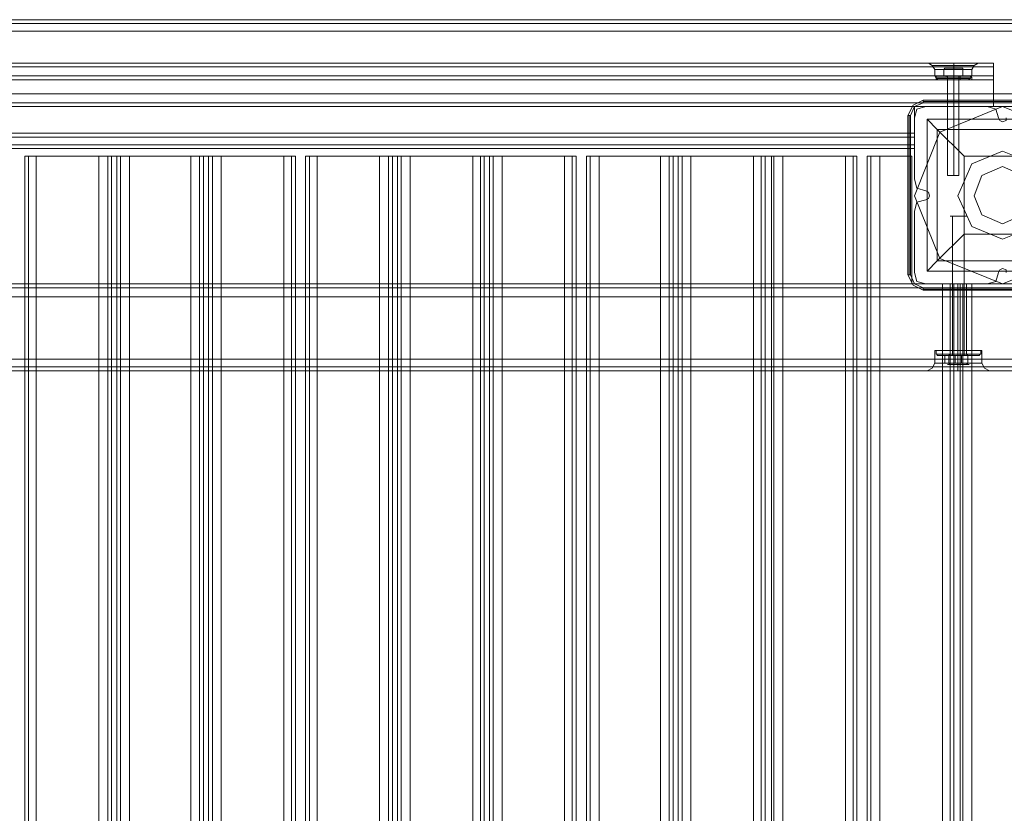
# Model space of a CAD drawing. Units: millimetres. Extents: x -1846 to 4031, y -3976 to 4249.
# Drawn here: x 404 to 901, y 589 to 990 of the extents above; entities that cross this region are included whole.
import ezdxf

# ---------------------------------------------------------------- set-up
doc = ezdxf.new("R2010")
doc.units = ezdxf.units.MM

# ---------------------------------------------------------------- blocks, each defined once
blk = doc.blocks.new('WMF0')
at = {"color": 30, "lineweight": 0}
for points in [[(4271.13, -2887.36), (3336.7, -2887.36)], [(4271.13, -2887.36), (3336.7, -2887.36)], [(4250.51, -2887.36), (3357.31, -2887.36)], [(4250.51, -2887.36), (3357.31, -2887.36)], [(4250.51, -2887.36), (3357.31, -2887.36)], [(4250.51, -2887.36), (3357.31, -2887.36)], [(4271.13, -2888.33), (3336.7, -2888.33)], [(4271.13, -2888.33), (3336.7, -2888.33)], [(4271.13, -2890.26), (3336.7, -2890.26)], [(4271.13, -2890.26), (3336.7, -2890.26)], [(4271.13, -2906.04), (4271.13, -2890.26), (3336.7, -2890.26)], [(4271.13, -2890.26), (4271.13, -2906.04), (3336.7, -2906.04)], [(4271.13, -2890.26), (3336.7, -2890.26)], [(4271.13, -2890.26), (3336.7, -2890.26)], [(4271.13, -2890.26), (3336.7, -2890.26)], [(3801.5, -2898.31), (3356.67, -2898.31)], [(3801.5, -2898.31), (3356.67, -2898.31)], [(3801.5, -2898.31), (3356.67, -2898.31)], [(3801.5, -2898.31), (3356.67, -2898.31)], [(3801.5, -2899.28), (3356.67, -2899.28)], [(3356.67, -2899.28), (3801.5, -2899.28)], [(3797.63, -2898.31), (3795.7, -2898.31), (3791.51, -2898.31), (3787, -2898.31), (3785.07, -2898.31)], [(3797.63, -2898.31), (3795.7, -2898.31), (3791.51, -2898.31), (3787, -2898.31), (3785.07, -2898.31)], [(3785.07, -2898.31), (3786.04, -2898.96), (3786.68, -2899.92)], [(3785.07, -2898.31), (3786.04, -2898.96), (3786.68, -2899.92)], [(3786.04, -2898.96), (3787.65, -2898.96), (3791.51, -2898.96), (3795.06, -2898.96), (3796.67, -2898.96)], [(3795.06, -2898.96), (3791.51, -2898.96), (3787.65, -2898.96), (3786.04, -2898.96)], [(3796.67, -2898.96), (3795.06, -2898.96), (3791.51, -2898.96), (3787.65, -2898.96), (3786.04, -2898.96)], [(3796.02, -2899.92), (3794.73, -2899.92), (3791.51, -2899.92), (3787.97, -2899.92), (3786.68, -2899.92)], [(3786.68, -2899.92), (3787.97, -2899.92), (3791.51, -2899.92), (3794.73, -2899.92), (3796.02, -2899.92)], [(3794.73, -2899.92), (3791.51, -2899.92), (3787.97, -2899.92), (3786.68, -2899.92)], [(3786.68, -2901.53), (3786.68, -2899.92)], [(3786.68, -2901.53), (3786.68, -2899.92)], [(3787, -2898.31), (3791.51, -2898.31), (3795.7, -2898.31), (3797.63, -2898.31)], [(3787, -2898.31), (3791.51, -2898.31), (3795.7, -2898.31), (3797.63, -2898.31)], [(3787.65, -2898.96), (3791.51, -2898.96), (3795.06, -2898.96), (3796.67, -2898.96)], [(3787.97, -2899.92), (3791.51, -2899.92), (3794.73, -2899.92), (3796.02, -2899.92)], [(3791.51, -2898.31), (3791.51, -2898.96), (3791.51, -2899.92)], [(3791.51, -2898.31), (3791.51, -2898.96), (3791.51, -2899.92)], [(3791.51, -2898.31), (3791.51, -2898.96), (3791.51, -2899.92)], [(3791.51, -2898.31), (3791.51, -2898.96), (3791.51, -2899.92)], [(3791.51, -2901.53), (3791.51, -2899.92)], [(3791.51, -2901.53), (3791.51, -2899.92)], [(3791.51, -2901.53), (3791.51, -2899.92)], [(3791.51, -2901.53), (3791.51, -2899.92)], [(3797.63, -2898.31), (3796.67, -2898.96), (3796.02, -2899.92)], [(3797.63, -2898.31), (3796.67, -2898.96), (3796.02, -2899.92)], [(3796.02, -2901.53), (3796.02, -2899.92)], [(3796.02, -2901.53), (3796.02, -2899.92)], [(3801.5, -2898.31), (3801.5, -2899.28), (3801.5, -2901.53)], [(3801.5, -2901.53), (3801.5, -2899.28), (3801.5, -2898.31)], [(3801.5, -2898.31), (3801.5, -2899.28), (3801.5, -2901.53)], [(3801.5, -2901.53), (3801.5, -2899.28), (3801.5, -2898.31)], [(3781.53, -2916.99), (3781.53, -2909.26), (3801.5, -2909.26), (3801.5, -2901.53), (3356.67, -2901.53), (3356.67, -2909.26), (3376.64, -2909.26), (3376.64, -2916.99)], [(3781.53, -2909.26), (3781.53, -2916.99), (3376.64, -2916.99), (3376.64, -2909.26), (3356.67, -2909.26), (3356.67, -2901.53)], [(3801.5, -2901.53), (3356.67, -2901.53)], [(3801.5, -2901.53), (3356.67, -2901.53)], [(3801.5, -2901.53), (3356.67, -2901.53)], [(3801.5, -2902.5), (3356.67, -2902.5)], [(3801.5, -2901.53), (3801.5, -2909.26), (3781.53, -2909.26)], [(3796.02, -2901.53), (3794.73, -2901.53), (3791.51, -2901.53), (3787.97, -2901.53), (3786.68, -2901.53)], [(3786.68, -2901.53), (3787.97, -2901.53), (3791.51, -2901.53), (3794.73, -2901.53), (3796.02, -2901.53)], [(3794.73, -2901.53), (3791.51, -2901.53), (3787.97, -2901.53), (3786.68, -2901.53)], [(3787.65, -2902.5), (3787, -2902.18), (3786.68, -2901.53)], [(3787.65, -2902.5), (3787, -2902.18), (3786.68, -2901.53)], [(3787, -2902.18), (3788.29, -2902.18), (3791.51, -2902.18), (3794.41, -2902.18), (3795.7, -2902.18)], [(3794.41, -2902.18), (3791.51, -2902.18), (3788.29, -2902.18), (3787, -2902.18)], [(3795.7, -2902.18), (3794.41, -2902.18), (3791.51, -2902.18), (3788.29, -2902.18), (3787, -2902.18)], [(3795.06, -2902.5), (3794.09, -2902.5), (3791.51, -2902.5), (3788.61, -2902.5), (3787.65, -2902.5)], [(3787.65, -2902.5), (3788.61, -2902.5), (3791.51, -2902.5), (3794.09, -2902.5), (3795.06, -2902.5)], [(3794.09, -2902.5), (3791.51, -2902.5), (3788.61, -2902.5), (3787.65, -2902.5)], [(3787.97, -2901.53), (3791.51, -2901.53), (3794.73, -2901.53), (3796.02, -2901.53)], [(3788.29, -2902.18), (3791.51, -2902.18), (3794.41, -2902.18), (3795.7, -2902.18)], [(3788.61, -2902.5), (3791.51, -2902.5), (3794.09, -2902.5), (3795.06, -2902.5)], [(3792.8, -2902.5), (3792.48, -2902.5), (3791.51, -2902.5), (3790.22, -2902.5), (3789.9, -2902.5)], [(3789.9, -2902.5), (3790.22, -2902.5), (3791.51, -2902.5), (3792.48, -2902.5), (3792.8, -2902.5)], [(3792.48, -2902.5), (3791.51, -2902.5), (3790.22, -2902.5), (3789.9, -2902.5)], [(3789.9, -2909.26), (3789.9, -2902.5)], [(3789.9, -2909.26), (3789.9, -2902.5)], [(3790.22, -2902.5), (3791.51, -2902.5), (3792.48, -2902.5), (3792.8, -2902.5)], [(3791.51, -2902.5), (3791.51, -2902.18), (3791.51, -2901.53)], [(3791.51, -2902.5), (3791.51, -2902.18), (3791.51, -2901.53)], [(3791.51, -2902.5), (3791.51, -2902.18), (3791.51, -2901.53)], [(3791.51, -2902.5), (3791.51, -2902.18), (3791.51, -2901.53)], [(3791.51, -2909.26), (3791.51, -2902.5)], [(3791.51, -2909.26), (3791.51, -2902.5)], [(3791.51, -2909.26), (3791.51, -2902.5)], [(3791.51, -2909.26), (3791.51, -2902.5)], [(3792.8, -2909.26), (3792.8, -2902.5)], [(3792.8, -2909.26), (3792.8, -2902.5)], [(3795.06, -2902.5), (3795.7, -2902.18), (3796.02, -2901.53)], [(3795.06, -2902.5), (3795.7, -2902.18), (3796.02, -2901.53)], [(3801.5, -2901.53), (3801.5, -2902.18), (3801.5, -2902.5)], [(3801.5, -2902.18), (3801.5, -2901.53)], [(4271.13, -2906.04), (3336.7, -2906.04)], [(4271.13, -2906.04), (3336.7, -2906.04)], [(4271.13, -2906.04), (3336.7, -2906.04)], [(4271.13, -2906.04), (3336.7, -2906.04)], [(4271.13, -2906.04), (3336.7, -2906.04)], [(4271.13, -2909.26), (3336.7, -2909.26)], [(4271.13, -2909.26), (3336.7, -2909.26)], [(4271.13, -2909.26), (3336.7, -2909.26)], [(4271.13, -2909.26), (3336.7, -2909.26)], [(4271.13, -2909.26), (3336.7, -2909.26)], [(4271.13, -2909.26), (3336.7, -2909.26)], [(3784.43, -2909.26), (3782.17, -2909.91), (3781.53, -2912.16)], [(3784.43, -2909.26), (3782.17, -2909.91), (3781.53, -2912.16)], [(3799.89, -2909.26), (3784.43, -2909.26)], [(3799.89, -2909.26), (3784.43, -2909.26)], [(3792.8, -2909.26), (3792.48, -2909.26), (3791.51, -2909.26), (3790.22, -2909.26), (3789.9, -2909.26)], [(3790.22, -2909.26), (3791.51, -2909.26), (3792.48, -2909.26), (3792.8, -2909.26)], [(3802.79, -2912.16), (3802.14, -2909.91), (3799.89, -2909.26)], [(3802.79, -2912.16), (3802.14, -2909.91), (3799.89, -2909.26)], [(3781.53, -2912.16), (3781.53, -2927.62)], [(3781.53, -2912.16), (3781.53, -2927.62)], [(3804.72, -2912.16), (3804.72, -2912.81), (3803.75, -2913.13), (3803.11, -2912.81), (3802.79, -2912.16)], [(3804.72, -2912.16), (3804.72, -2912.81), (3803.75, -2913.13), (3803.11, -2912.81), (3802.79, -2912.16)], [(3781.53, -2916.03), (3376.64, -2916.03)], [(3781.53, -2916.99), (3376.64, -2916.99)], [(3781.53, -2916.99), (3376.64, -2916.99)], [(3781.53, -2916.99), (3376.64, -2916.99)], [(3781.53, -2916.99), (3781.53, -2918.93), (3781.53, -2919.89)], [(3781.53, -2919.89), (3781.53, -2918.93), (3781.53, -2916.99)], [(3781.53, -2919.89), (3781.53, -2918.93), (3781.53, -2916.99)], [(3781.53, -2916.99), (3781.53, -2918.93), (3781.53, -2919.89)], [(3781.53, -2918.93), (3376.64, -2918.93)], [(3376.64, -2918.93), (3781.53, -2918.93)], [(3781.53, -2919.89), (3376.64, -2919.89)], [(3781.53, -2919.89), (3376.64, -2919.89)], [(3781.53, -2919.89), (3376.64, -2919.89)], [(3781.53, -2919.89), (3376.64, -2919.89)], [(3559.92, -2921.83), (3557.99, -2921.83), (3557.02, -2921.83)], [(3557.02, -3391.46), (3557.02, -2921.83)], [(3557.02, -3391.46), (3557.02, -2921.83)], [(3557.02, -2921.83), (3557.99, -2921.83), (3559.92, -2921.83)], [(3557.99, -3391.46), (3557.99, -2921.83)], [(3557.99, -3391.46), (3557.99, -2921.83)], [(3559.92, -3391.46), (3575.7, -3391.46), (3575.7, -2921.83), (3559.92, -2921.83)], [(3559.92, -3391.46), (3559.92, -2921.83)], [(3578.92, -2921.83), (3577.96, -2921.83), (3575.7, -2921.83)], [(3575.7, -2921.83), (3577.96, -2921.83), (3578.92, -2921.83)], [(3577.96, -3391.46), (3577.96, -2921.83)], [(3577.96, -3391.46), (3577.96, -2921.83)], [(3578.92, -3391.46), (3580.21, -3391.46), (3580.21, -2921.83), (3578.92, -2921.83)], [(3578.92, -2921.83), (3578.92, -3391.46)], [(3580.21, -3391.46), (3578.92, -3391.46), (3578.92, -2921.83), (3580.21, -2921.83)], [(3583.43, -2921.83), (3581.18, -2921.83), (3580.21, -2921.83)], [(3580.21, -2921.83), (3580.21, -3391.46)], [(3580.21, -2921.83), (3581.18, -2921.83), (3583.43, -2921.83)], [(3581.18, -3391.46), (3581.18, -2921.83)], [(3581.18, -3391.46), (3581.18, -2921.83)], [(3602.11, -2921.83), (3601.15, -2921.83), (3598.89, -2921.83)], [(3598.89, -2921.83), (3601.15, -2921.83), (3602.11, -2921.83)], [(3601.15, -3391.46), (3601.15, -2921.83)], [(3601.15, -3391.46), (3601.15, -2921.83)], [(3602.11, -2921.83), (3602.11, -3391.46)], [(3602.11, -3391.46), (3603.4, -3391.46), (3603.4, -2921.83), (3602.11, -2921.83)], [(3603.4, -3391.46), (3602.11, -3391.46), (3602.11, -2921.83), (3603.4, -2921.83)], [(3606.62, -2921.83), (3604.37, -2921.83), (3603.4, -2921.83)], [(3603.4, -2921.83), (3603.4, -3391.46)], [(3603.4, -2921.83), (3604.37, -2921.83), (3606.62, -2921.83)], [(3604.37, -3391.46), (3604.37, -2921.83)], [(3604.37, -3391.46), (3604.37, -2921.83)], [(3622.41, -3391.46), (3606.62, -3391.46), (3606.62, -2921.83), (3622.41, -2921.83)], [(3625.31, -2921.83), (3624.34, -2921.83), (3622.41, -2921.83)], [(3622.41, -3391.46), (3622.41, -2921.83)], [(3622.41, -2921.83), (3624.34, -2921.83), (3625.31, -2921.83)], [(3624.34, -3391.46), (3624.34, -2921.83)], [(3624.34, -3391.46), (3624.34, -2921.83)], [(3625.31, -3391.46), (3625.31, -2921.83)], [(3625.31, -3391.46), (3625.31, -2921.83)], [(3630.78, -2921.83), (3628.85, -2921.83), (3627.88, -2921.83)], [(3627.88, -3391.46), (3627.88, -2921.83)], [(3627.88, -3391.46), (3627.88, -2921.83)], [(3627.88, -2921.83), (3628.85, -2921.83), (3630.78, -2921.83)], [(3628.85, -3391.46), (3628.85, -2921.83)], [(3628.85, -3391.46), (3628.85, -2921.83)], [(3630.78, -3391.46), (3646.56, -3391.46), (3646.56, -2921.83), (3630.78, -2921.83)], [(3630.78, -3391.46), (3630.78, -2921.83)], [(3649.79, -2921.83), (3648.82, -2921.83), (3646.56, -2921.83)], [(3646.56, -2921.83), (3648.82, -2921.83), (3649.79, -2921.83)], [(3648.82, -3391.46), (3648.82, -2921.83)], [(3648.82, -3391.46), (3648.82, -2921.83)], [(3649.79, -3391.46), (3651.07, -3391.46), (3651.07, -2921.83), (3649.79, -2921.83)], [(3649.79, -2921.83), (3649.79, -3391.46)], [(3651.07, -3391.46), (3649.79, -3391.46), (3649.79, -2921.83), (3651.07, -2921.83)], [(3654.3, -2921.83), (3652.04, -2921.83), (3651.07, -2921.83)], [(3651.07, -2921.83), (3651.07, -3391.46)], [(3651.07, -2921.83), (3652.04, -2921.83), (3654.3, -2921.83)], [(3652.04, -3391.46), (3652.04, -2921.83)], [(3652.04, -3391.46), (3652.04, -2921.83)], [(3672.98, -2921.83), (3672.01, -2921.83), (3670.08, -2921.83)], [(3670.08, -2921.83), (3672.01, -2921.83), (3672.98, -2921.83)], [(3672.01, -3391.46), (3672.01, -2921.83)], [(3672.01, -3391.46), (3672.01, -2921.83)], [(3672.98, -2921.83), (3672.98, -3391.46)], [(3672.98, -3391.46), (3674.27, -3391.46), (3674.27, -2921.83), (3672.98, -2921.83)], [(3674.27, -3391.46), (3672.98, -3391.46), (3672.98, -2921.83), (3674.27, -2921.83)], [(3677.49, -2921.83), (3675.23, -2921.83), (3674.27, -2921.83)], [(3674.27, -2921.83), (3674.27, -3391.46)], [(3674.27, -2921.83), (3675.23, -2921.83), (3677.49, -2921.83)], [(3675.23, -3391.46), (3675.23, -2921.83)], [(3675.23, -3391.46), (3675.23, -2921.83)], [(3693.27, -3391.46), (3677.49, -3391.46), (3677.49, -2921.83), (3693.27, -2921.83)], [(3696.17, -2921.83), (3695.2, -2921.83), (3693.27, -2921.83)], [(3693.27, -3391.46), (3693.27, -2921.83)], [(3693.27, -2921.83), (3695.2, -2921.83), (3696.17, -2921.83)], [(3695.2, -3391.46), (3695.2, -2921.83)], [(3695.2, -3391.46), (3695.2, -2921.83)], [(3696.17, -3391.46), (3696.17, -2921.83)], [(3696.17, -3391.46), (3696.17, -2921.83)], [(3701.97, -2921.83), (3699.71, -2921.83), (3698.75, -2921.83)], [(3698.75, -3391.46), (3698.75, -2921.83)], [(3698.75, -3391.46), (3698.75, -2921.83)], [(3698.75, -2921.83), (3699.71, -2921.83), (3701.97, -2921.83)], [(3699.71, -3391.46), (3699.71, -2921.83)], [(3699.71, -3391.46), (3699.71, -2921.83)], [(3701.97, -3391.46), (3717.43, -3391.46), (3717.43, -2921.83), (3701.97, -2921.83)], [(3701.97, -3391.46), (3701.97, -2921.83)], [(3720.65, -2921.83), (3719.68, -2921.83), (3717.43, -2921.83)], [(3717.43, -2921.83), (3719.68, -2921.83), (3720.65, -2921.83)], [(3719.68, -3391.46), (3719.68, -2921.83)], [(3719.68, -3391.46), (3719.68, -2921.83)], [(3720.65, -3391.46), (3721.94, -3391.46), (3721.94, -2921.83), (3720.65, -2921.83)], [(3720.65, -2921.83), (3720.65, -3391.46)], [(3721.94, -3391.46), (3720.65, -3391.46), (3720.65, -2921.83), (3721.94, -2921.83)], [(3725.16, -2921.83), (3722.9, -2921.83), (3721.94, -2921.83)], [(3721.94, -2921.83), (3721.94, -3391.46)], [(3721.94, -2921.83), (3722.9, -2921.83), (3725.16, -2921.83)], [(3722.9, -3391.46), (3722.9, -2921.83)], [(3722.9, -3391.46), (3722.9, -2921.83)], [(3743.84, -2921.83), (3742.87, -2921.83), (3740.94, -2921.83)], [(3740.94, -2921.83), (3742.87, -2921.83), (3743.84, -2921.83)], [(3742.87, -3391.46), (3742.87, -2921.83)], [(3742.87, -3391.46), (3742.87, -2921.83)], [(3743.84, -2921.83), (3743.84, -3391.46)], [(3743.84, -3391.46), (3745.45, -3391.46), (3745.45, -2921.83), (3743.84, -2921.83)], [(3745.45, -3391.46), (3743.84, -3391.46), (3743.84, -2921.83), (3745.45, -2921.83)], [(3748.35, -2921.83), (3746.1, -2921.83), (3745.45, -2921.83)], [(3745.45, -2921.83), (3745.45, -3391.46)], [(3745.45, -2921.83), (3746.1, -2921.83), (3748.35, -2921.83)], [(3746.1, -3391.46), (3746.1, -2921.83)], [(3746.1, -3391.46), (3746.1, -2921.83)], [(3764.13, -3391.46), (3748.35, -3391.46), (3748.35, -2921.83), (3764.13, -2921.83)], [(3767.03, -2921.83), (3766.07, -2921.83), (3764.13, -2921.83)], [(3764.13, -3391.46), (3764.13, -2921.83)], [(3764.13, -2921.83), (3766.07, -2921.83), (3767.03, -2921.83)], [(3766.07, -3391.46), (3766.07, -2921.83)], [(3766.07, -3391.46), (3766.07, -2921.83)], [(3767.03, -3391.46), (3767.03, -2921.83)], [(3767.03, -3391.46), (3767.03, -2921.83)], [(3769.61, -3391.46), (3769.61, -2921.83)], [(3772.83, -2921.83), (3770.58, -2921.83), (3769.61, -2921.83)], [(3769.61, -3391.46), (3769.61, -2921.83)], [(3769.61, -2921.83), (3770.58, -2921.83), (3772.83, -2921.83)], [(3770.58, -3391.46), (3770.58, -2921.83)], [(3770.58, -3391.46), (3770.58, -2921.83)], [(3780.88, -3359.25), (3788.61, -3359.25), (3788.61, -2954.04), (3780.88, -2954.04), (3780.88, -2921.83), (3772.83, -2921.83)], [(3772.83, -3391.46), (3772.83, -2921.83)], [(3781.53, -2927.62), (3782.17, -2929.88), (3784.43, -2930.52)], [(3781.53, -2927.62), (3782.17, -2929.88), (3784.43, -2930.52)], [(3784.43, -2930.52), (3785.07, -2930.84), (3785.39, -2931.81), (3785.07, -2932.46), (3784.43, -2932.78)], [(3784.43, -2930.52), (3785.07, -2930.84), (3785.39, -2931.81), (3785.07, -2932.46), (3784.43, -2932.78)], [(3784.43, -2932.78), (3782.17, -2933.42), (3781.53, -2935.68)], [(3784.43, -2932.78), (3782.17, -2933.42), (3781.53, -2935.68)], [(3781.53, -2935.68), (3781.53, -2951.14)], [(3781.53, -2935.68), (3781.53, -2951.14)], [(3781.53, -2951.14), (3782.17, -2953.39), (3784.43, -2954.04)], [(3781.53, -2951.14), (3782.17, -2953.39), (3784.43, -2954.04)], [(3799.89, -2954.04), (3802.14, -2953.39), (3802.79, -2951.14)], [(3799.89, -2954.04), (3802.14, -2953.39), (3802.79, -2951.14)], [(3802.79, -2951.14), (3803.11, -2950.49), (3803.75, -2950.17), (3804.72, -2950.49), (3804.72, -2951.14)], [(3802.79, -2951.14), (3803.11, -2950.49), (3803.75, -2950.17), (3804.72, -2950.49), (3804.72, -2951.14)], [(4263.4, -2954.04), (3344.43, -2954.04)], [(4263.4, -2954.04), (3344.43, -2954.04)], [(4263.4, -2954.04), (3344.43, -2954.04)], [(4263.4, -2954.04), (3344.43, -2954.04)], [(3784.43, -2954.04), (3799.89, -2954.04)], [(3784.43, -2954.04), (3799.89, -2954.04)], [(3791.51, -2954.04), (3790.55, -2954.04), (3788.61, -2954.04)], [(3788.61, -2954.04), (3790.55, -2954.04), (3791.51, -2954.04)], [(3790.55, -2954.04), (3791.19, -2954.04), (3792.48, -2954.04), (3794.09, -2954.04), (3794.73, -2954.04)], [(3794.09, -2954.04), (3792.48, -2954.04), (3791.19, -2954.04), (3790.55, -2954.04)], [(3790.55, -2954.04), (3790.55, -2970.79)], [(3790.55, -3359.25), (3790.55, -2954.04)], [(3790.55, -3359.25), (3790.55, -2954.04)], [(3791.51, -3359.25), (3793.12, -3359.25), (3793.12, -2954.04), (3791.51, -2954.04)], [(3791.51, -2954.04), (3791.51, -3359.25)], [(3793.12, -3359.25), (3791.51, -3359.25), (3791.51, -2954.04), (3793.12, -2954.04)], [(3792.48, -2954.04), (3792.48, -2970.79)], [(3792.48, -2954.04), (3792.48, -2970.79)], [(3796.02, -2954.04), (3793.77, -2954.04), (3793.12, -2954.04)], [(3793.12, -2954.04), (3793.12, -3359.25)], [(3793.12, -2954.04), (3793.77, -2954.04), (3796.02, -2954.04)], [(3793.77, -3359.25), (3793.77, -2954.04)], [(3793.77, -3359.25), (3793.77, -2954.04)], [(3794.73, -2954.04), (3794.73, -2970.79)], [(3344.43, -2957.26), (4263.4, -2957.26)], [(4263.4, -2957.26), (3344.43, -2957.26)], [(4263.4, -2973.04), (4263.4, -2957.26), (3344.43, -2957.26)], [(4263.4, -2957.26), (3344.43, -2957.26), (3344.43, -2973.04)], [(3344.43, -2957.26), (3344.43, -2973.04), (4263.4, -2973.04)], [(3798.6, -2970.79), (3796.99, -2970.79), (3792.48, -2970.79), (3788.29, -2970.79), (3786.68, -2970.79)], [(3786.68, -2970.79), (3786.68, -2974.01)], [(3788.29, -2970.79), (3792.48, -2970.79), (3796.99, -2970.79), (3798.6, -2970.79)], [(3794.73, -2970.79), (3794.09, -2970.79), (3792.48, -2970.79), (3791.19, -2970.79), (3790.55, -2970.79)], [(3791.19, -2970.79), (3792.48, -2970.79), (3794.09, -2970.79), (3794.73, -2970.79)], [(3792.48, -2970.79), (3792.48, -2974.01)], [(3792.48, -2970.79), (3792.48, -2974.01)], [(3798.6, -2970.79), (3798.6, -2974.01)], [(3344.43, -2973.04), (4263.4, -2973.04)], [(3344.43, -2973.04), (4263.4, -2973.04)], [(4263.4, -2973.04), (3344.43, -2973.04)], [(3784.75, -2975.94), (3786.04, -2975.3), (3786.68, -2974.01)], [(3798.6, -2974.01), (3796.99, -2974.01), (3792.48, -2974.01), (3788.29, -2974.01), (3786.68, -2974.01)], [(3788.29, -2974.01), (3792.48, -2974.01), (3796.99, -2974.01), (3798.6, -2974.01)], [(3792.48, -2975.94), (3792.48, -2975.3), (3792.48, -2974.01)], [(3792.48, -2975.94), (3792.48, -2975.3), (3792.48, -2974.01)], [(3800.53, -2975.94), (3799.24, -2975.3), (3798.6, -2974.01)], [(4263.4, -2974.97), (3344.43, -2974.97)], [(4263.4, -2974.97), (3344.43, -2974.97)], [(3344.43, -2974.97), (4263.4, -2974.97)], [(4263.4, -2974.97), (3344.43, -2974.97)], [(3813.74, -2975.94), (3366.65, -2975.94)], [(3813.74, -2975.94), (3366.65, -2975.94)], [(3791.19, -2975.94), (3366.65, -2975.94)], [(3791.19, -2975.94), (3366.65, -2975.94)], [(3791.19, -2975.94), (3791.51, -2975.94), (3791.83, -2975.94), (3792.48, -2975.94), (3793.45, -2975.94), (3793.77, -2975.94), (3794.09, -2975.94)], [(3794.09, -2975.94), (3793.45, -2975.94), (3792.48, -2975.94), (3791.83, -2975.94), (3791.19, -2975.94)], [(4241.17, -2975.94), (3794.09, -2975.94)], [(4241.17, -2975.94), (3794.09, -2975.94)]]:
    blk.add_lwpolyline(points, dxfattribs=at)
for points in [[(4271.13, -2888.33), (3336.7, -2888.33), (4271.13, -2888.33), (3336.7, -2888.33), (4271.13, -2888.33)], [(3801.5, -2899.28), (3356.67, -2899.28), (3801.5, -2899.28)], [(4271.13, -2908.3), (3336.7, -2908.3), (4271.13, -2908.3), (3336.7, -2908.3), (4271.13, -2908.3), (3336.7, -2908.3), (4271.13, -2908.3)], [(3792.8, -2909.26), (3792.48, -2909.26), (3791.51, -2909.26), (3790.22, -2909.26), (3789.9, -2909.26), (3790.22, -2909.26), (3791.51, -2909.26), (3792.48, -2909.26), (3792.8, -2909.26)], [(3781.53, -2916.99), (3781.53, -2916.35), (3781.53, -2916.03), (3781.53, -2916.35), (3781.53, -2916.99)], [(3781.53, -2918.93), (3376.64, -2918.93), (3781.53, -2918.93)], [(3575.7, -3391.46), (3559.92, -3391.46), (3559.92, -2921.83), (3575.7, -2921.83), (3575.7, -3391.46)], [(3583.43, -3391.46), (3598.89, -3391.46), (3598.89, -2921.83), (3583.43, -2921.83), (3583.43, -3391.46)], [(3598.89, -3391.46), (3583.43, -3391.46), (3583.43, -2921.83), (3598.89, -2921.83), (3598.89, -3391.46)], [(3606.62, -3391.46), (3622.41, -3391.46), (3622.41, -2921.83), (3606.62, -2921.83), (3606.62, -3391.46)], [(3646.56, -3391.46), (3630.78, -3391.46), (3630.78, -2921.83), (3646.56, -2921.83), (3646.56, -3391.46)], [(3654.3, -3391.46), (3670.08, -3391.46), (3670.08, -2921.83), (3654.3, -2921.83), (3654.3, -3391.46)], [(3670.08, -3391.46), (3654.3, -3391.46), (3654.3, -2921.83), (3670.08, -2921.83), (3670.08, -3391.46)], [(3677.49, -3391.46), (3693.27, -3391.46), (3693.27, -2921.83), (3677.49, -2921.83), (3677.49, -3391.46)], [(3717.43, -3391.46), (3701.97, -3391.46), (3701.97, -2921.83), (3717.43, -2921.83), (3717.43, -3391.46)], [(3725.16, -3391.46), (3740.94, -3391.46), (3740.94, -2921.83), (3725.16, -2921.83), (3725.16, -3391.46)], [(3740.94, -3391.46), (3725.16, -3391.46), (3725.16, -2921.83), (3740.94, -2921.83), (3740.94, -3391.46)], [(3748.35, -3391.46), (3764.13, -3391.46), (3764.13, -2921.83), (3748.35, -2921.83), (3748.35, -3391.46)], [(3780.88, -3359.25), (3780.88, -3391.46), (3772.83, -3391.46), (3772.83, -2921.83), (3780.88, -2921.83), (3780.88, -2954.04), (3788.61, -2954.04), (3788.61, -3359.25), (3780.88, -3359.25)], [(3796.02, -3359.25), (3811.81, -3359.25), (3811.81, -2954.04), (3796.02, -2954.04), (3796.02, -3359.25)], [(3811.81, -3359.25), (3796.02, -3359.25), (3796.02, -2954.04), (3811.81, -2954.04), (3811.81, -3359.25)], [(4263.4, -2955), (3344.43, -2955), (4263.4, -2955)], [(4263.4, -2955), (3344.43, -2955), (4263.4, -2955)], [(3791.19, -2975.94), (3786.36, -2975.94), (3784.75, -2975.94), (3786.36, -2975.94), (3791.19, -2975.94)], [(3794.09, -2975.94), (3798.6, -2975.94), (3800.53, -2975.94), (3798.6, -2975.94), (3794.09, -2975.94)]]:
    blk.add_lwpolyline(points, close=True, dxfattribs=at)
at = {"color": 251, "lineweight": 0}
for points in [[(3788.94, -2899.92), (3789.26, -2899.6)], [(3788.94, -2899.92), (3789.26, -2899.6)], [(3791.51, -2899.92), (3788.94, -2899.92), (3788.94, -2901.53)], [(3788.94, -2901.53), (3788.94, -2899.92)], [(3788.94, -2899.92), (3791.51, -2899.92), (3791.51, -2901.53)], [(3791.51, -2899.92), (3788.94, -2899.92), (3788.94, -2901.53)], [(3788.94, -2901.53), (3788.94, -2899.92)], [(3788.94, -2899.92), (3791.51, -2899.92), (3791.51, -2901.53)], [(3791.51, -2899.92), (3791.51, -2899.6)], [(3791.51, -2899.92), (3791.51, -2899.6)], [(3791.51, -2899.92), (3791.51, -2899.6)], [(3791.51, -2899.92), (3791.51, -2899.6)], [(3793.77, -2899.92), (3791.51, -2899.92), (3791.51, -2901.53)], [(3791.51, -2899.92), (3793.77, -2899.92), (3793.77, -2901.53)], [(3793.77, -2899.92), (3791.51, -2899.92), (3791.51, -2901.53)], [(3791.51, -2899.92), (3793.77, -2899.92), (3793.77, -2901.53)], [(3793.77, -2899.92), (3793.77, -2899.6)], [(3793.77, -2899.92), (3793.77, -2899.6)], [(3793.77, -2901.53), (3793.77, -2899.92)], [(3793.77, -2901.53), (3793.77, -2899.92)], [(3787, -2901.53), (3788.29, -2901.53), (3791.51, -2901.53), (3794.41, -2901.53), (3795.7, -2901.53)], [(3794.41, -2901.53), (3791.51, -2901.53), (3788.29, -2901.53), (3787, -2901.53)], [(3787, -2901.53), (3787, -2901.86)], [(3787, -2901.53), (3788.29, -2901.53), (3791.51, -2901.53), (3794.41, -2901.53), (3795.7, -2901.53)], [(3794.41, -2901.53), (3791.51, -2901.53), (3788.29, -2901.53), (3787, -2901.53)], [(3787, -2901.53), (3787, -2901.86)], [(3796.02, -2901.86), (3794.41, -2901.86), (3791.51, -2901.86), (3788.29, -2901.86), (3787, -2901.86)], [(3787, -2901.86), (3788.29, -2901.86), (3791.51, -2901.86), (3794.41, -2901.86), (3795.7, -2901.86)], [(3794.41, -2901.86), (3791.51, -2901.86), (3788.29, -2901.86), (3787, -2901.86)], [(3787, -2901.86), (3787, -2902.5)], [(3796.02, -2901.86), (3794.41, -2901.86), (3791.51, -2901.86), (3788.29, -2901.86), (3787, -2901.86)], [(3787, -2901.86), (3788.29, -2901.86), (3791.51, -2901.86), (3794.41, -2901.86), (3795.7, -2901.86)], [(3794.41, -2901.86), (3791.51, -2901.86), (3788.29, -2901.86), (3787, -2901.86)], [(3787, -2901.86), (3787, -2902.5)], [(3787, -2902.5), (3788.29, -2902.5), (3791.51, -2902.5), (3794.41, -2902.5), (3796.02, -2902.5)], [(3794.41, -2902.5), (3791.51, -2902.5), (3788.29, -2902.5), (3787, -2902.5)], [(3787, -2902.5), (3788.29, -2902.5), (3791.51, -2902.5), (3794.41, -2902.5), (3796.02, -2902.5)], [(3794.41, -2902.5), (3791.51, -2902.5), (3788.29, -2902.5), (3787, -2902.5)], [(3788.29, -2901.86), (3791.51, -2901.86), (3794.41, -2901.86), (3796.02, -2901.86)], [(3788.29, -2901.86), (3791.51, -2901.86), (3794.41, -2901.86), (3796.02, -2901.86)], [(3791.51, -2901.53), (3788.94, -2901.53)], [(3788.94, -2901.53), (3791.51, -2901.53)], [(3791.51, -2901.53), (3788.94, -2901.53)], [(3788.94, -2901.53), (3791.51, -2901.53)], [(3793.12, -2901.53), (3792.8, -2901.53), (3791.51, -2901.53), (3789.9, -2901.53), (3789.58, -2901.53)], [(3789.58, -2901.53), (3789.58, -2901.86), (3789.9, -2901.86)], [(3793.12, -2901.53), (3792.8, -2901.53), (3791.51, -2901.53), (3789.9, -2901.53), (3789.58, -2901.53)], [(3789.58, -2901.53), (3789.58, -2901.86), (3789.9, -2901.86)], [(3793.12, -2901.86), (3792.48, -2901.86), (3791.51, -2901.86), (3790.22, -2901.86), (3789.58, -2901.86)], [(3793.12, -2901.86), (3792.48, -2901.86), (3791.51, -2901.86), (3790.22, -2901.86), (3789.58, -2901.86)], [(3789.9, -2901.53), (3791.51, -2901.53), (3792.8, -2901.53), (3793.12, -2901.53)], [(3792.8, -2901.53), (3792.48, -2901.53), (3791.51, -2901.53), (3790.22, -2901.53), (3789.9, -2901.53)], [(3789.9, -2901.53), (3789.9, -2926.66)], [(3792.8, -2901.53), (3792.48, -2901.53), (3791.51, -2901.53), (3790.22, -2901.53), (3789.9, -2901.53)], [(3789.9, -2901.53), (3789.9, -2926.66)], [(3789.9, -2901.53), (3791.51, -2901.53), (3792.8, -2901.53), (3793.12, -2901.53)], [(3789.9, -2901.86), (3790.22, -2901.86), (3791.51, -2901.86), (3792.48, -2901.86), (3793.12, -2901.86)], [(3792.48, -2901.86), (3791.51, -2901.86), (3790.22, -2901.86), (3789.9, -2901.86)], [(3789.9, -2901.86), (3789.9, -2902.5)], [(3789.9, -2901.86), (3790.22, -2901.86), (3791.51, -2901.86), (3792.48, -2901.86), (3793.12, -2901.86)], [(3792.48, -2901.86), (3791.51, -2901.86), (3790.22, -2901.86), (3789.9, -2901.86)], [(3789.9, -2901.86), (3789.9, -2902.5)], [(3793.12, -2902.5), (3792.48, -2902.5), (3791.51, -2902.5), (3790.22, -2902.5), (3789.9, -2902.5)], [(3793.12, -2902.5), (3792.48, -2902.5), (3791.51, -2902.5), (3790.22, -2902.5), (3789.9, -2902.5)], [(3790.22, -2901.53), (3791.51, -2901.53), (3792.48, -2901.53), (3792.8, -2901.53)], [(3790.22, -2901.53), (3791.51, -2901.53), (3792.48, -2901.53), (3792.8, -2901.53)], [(3790.22, -2901.86), (3791.51, -2901.86), (3792.48, -2901.86), (3793.12, -2901.86)], [(3790.22, -2901.86), (3791.51, -2901.86), (3792.48, -2901.86), (3793.12, -2901.86)], [(3790.22, -2902.5), (3791.51, -2902.5), (3792.48, -2902.5), (3793.12, -2902.5)], [(3790.22, -2902.5), (3791.51, -2902.5), (3792.48, -2902.5), (3793.12, -2902.5)], [(3791.51, -2901.53), (3791.51, -2901.86)], [(3791.51, -2901.53), (3791.51, -2901.86)], [(3791.51, -2901.53), (3791.51, -2901.86)], [(3791.51, -2901.53), (3791.51, -2901.86)], [(3793.77, -2901.53), (3791.51, -2901.53)], [(3791.51, -2901.53), (3793.77, -2901.53)], [(3791.51, -2901.53), (3791.51, -2926.66)], [(3791.51, -2901.53), (3791.51, -2926.66)], [(3793.77, -2901.53), (3791.51, -2901.53)], [(3791.51, -2901.53), (3793.77, -2901.53)], [(3791.51, -2901.53), (3791.51, -2926.66)], [(3791.51, -2901.53), (3791.51, -2926.66)], [(3791.51, -2901.53), (3791.51, -2901.86)], [(3791.51, -2901.53), (3791.51, -2901.86)], [(3791.51, -2901.53), (3791.51, -2901.86)], [(3791.51, -2901.53), (3791.51, -2901.86)], [(3791.51, -2901.86), (3791.51, -2902.5)], [(3791.51, -2901.86), (3791.51, -2902.5)], [(3791.51, -2901.86), (3791.51, -2902.5)], [(3791.51, -2901.86), (3791.51, -2902.5)], [(3791.51, -2901.86), (3791.51, -2902.5)], [(3791.51, -2901.86), (3791.51, -2902.5)], [(3791.51, -2901.86), (3791.51, -2902.5)], [(3791.51, -2901.86), (3791.51, -2902.5)], [(3792.8, -2901.53), (3792.8, -2926.66)], [(3792.8, -2901.53), (3792.8, -2926.66)], [(3793.12, -2901.53), (3793.12, -2901.86)], [(3793.12, -2901.53), (3793.12, -2901.86)], [(3793.12, -2901.86), (3793.12, -2902.5)], [(3793.12, -2901.86), (3793.12, -2902.5)], [(3795.7, -2901.53), (3795.7, -2901.86), (3796.02, -2901.86)], [(3795.7, -2901.53), (3795.7, -2901.86), (3796.02, -2901.86)], [(3796.02, -2901.86), (3796.02, -2902.5)], [(3796.02, -2901.86), (3796.02, -2902.5)], [(3789.9, -2926.66), (3790.22, -2926.66), (3791.51, -2926.66), (3792.48, -2926.66), (3792.8, -2926.66)], [(3792.48, -2926.66), (3791.51, -2926.66), (3790.22, -2926.66), (3789.9, -2926.66)], [(3789.9, -2926.66), (3790.22, -2926.66), (3791.51, -2926.66), (3792.48, -2926.66), (3792.8, -2926.66)], [(3792.48, -2926.66), (3791.51, -2926.66), (3790.22, -2926.66), (3789.9, -2926.66)], [(3791.19, -2972.07), (3791.19, -2936.96)], [(3794.09, -2972.07), (3794.09, -2936.96)], [(3798.28, -2970.79), (3796.67, -2970.79), (3792.48, -2970.79), (3788.61, -2970.79), (3787, -2970.79)], [(3787, -2971.75), (3787, -2970.79)], [(3787, -2971.75), (3788.61, -2971.75), (3792.48, -2971.75), (3796.67, -2971.75), (3798.28, -2971.75)], [(3796.67, -2971.75), (3792.48, -2971.75), (3788.61, -2971.75), (3787, -2971.75)], [(3787.33, -2972.07), (3787.33, -2971.75), (3787, -2971.75)], [(3797.95, -2971.75), (3796.34, -2971.75), (3792.48, -2971.75), (3788.94, -2971.75), (3787.33, -2971.75)], [(3797.95, -2972.07), (3796.34, -2972.07), (3792.48, -2972.07), (3788.94, -2972.07), (3787.33, -2972.07)], [(3788.61, -2970.79), (3792.48, -2970.79), (3796.67, -2970.79), (3798.28, -2970.79)], [(3788.94, -2971.75), (3792.48, -2971.75), (3796.34, -2971.75), (3797.95, -2971.75)], [(3788.94, -2972.07), (3792.48, -2972.07), (3796.34, -2972.07), (3797.95, -2972.07)], [(3791.83, -2974.01), (3789.26, -2974.01), (3789.26, -2972.07), (3791.83, -2972.07)], [(3789.26, -2974.01), (3790.22, -2974.01), (3790.22, -2972.07), (3789.26, -2972.07)], [(3790.22, -2972.07), (3790.55, -2971.75)], [(3790.22, -2974.01), (3793.45, -2974.01), (3793.45, -2972.07), (3790.22, -2972.07)], [(3790.22, -2972.07), (3790.87, -2972.07), (3792.48, -2972.07), (3794.41, -2972.07), (3795.06, -2972.07)], [(3794.41, -2972.07), (3792.48, -2972.07), (3790.87, -2972.07), (3790.22, -2972.07)], [(3790.55, -2970.79), (3791.19, -2970.79), (3792.48, -2970.79), (3794.09, -2970.79), (3794.73, -2970.79)], [(3794.09, -2970.79), (3792.48, -2970.79), (3791.19, -2970.79), (3790.55, -2970.79)], [(3790.55, -2971.75), (3790.55, -2970.79)], [(3794.73, -2971.75), (3794.09, -2971.75), (3792.48, -2971.75), (3791.19, -2971.75), (3790.55, -2971.75)], [(3790.55, -2971.75), (3791.19, -2971.75), (3792.48, -2971.75), (3794.09, -2971.75), (3794.73, -2971.75)], [(3794.09, -2971.75), (3792.48, -2971.75), (3791.19, -2971.75), (3790.55, -2971.75)], [(3790.55, -2972.07), (3791.19, -2972.07), (3792.48, -2972.07), (3794.09, -2972.07), (3794.73, -2972.07)], [(3794.09, -2972.07), (3792.48, -2972.07), (3791.19, -2972.07), (3790.55, -2972.07)], [(3791.19, -2971.75), (3792.48, -2971.75), (3794.09, -2971.75), (3794.73, -2971.75)], [(3795.06, -2974.01), (3791.83, -2974.01), (3791.83, -2972.07), (3795.06, -2972.07)], [(3792.48, -2971.75), (3792.48, -2970.79)], [(3792.48, -2971.75), (3792.48, -2970.79)], [(3792.48, -2971.75), (3792.48, -2970.79)], [(3792.48, -2971.75), (3792.48, -2970.79)], [(3792.48, -2972.07), (3792.48, -2971.75)], [(3792.48, -2972.07), (3792.48, -2971.75)], [(3792.48, -2972.07), (3792.48, -2971.75)], [(3792.48, -2972.07), (3792.48, -2971.75)], [(3793.45, -2974.01), (3796.02, -2974.01), (3796.02, -2972.07), (3793.45, -2972.07)], [(3794.73, -2971.75), (3794.73, -2970.79)], [(3795.06, -2972.07), (3794.73, -2971.75)], [(3796.02, -2974.01), (3795.06, -2974.01), (3795.06, -2972.07), (3796.02, -2972.07)], [(3797.95, -2972.07), (3797.95, -2971.75), (3798.28, -2971.75)], [(3798.28, -2971.75), (3798.28, -2970.79)], [(3790.55, -2974.33), (3790.22, -2974.01)], [(3794.73, -2974.33), (3795.06, -2974.01)]]:
    blk.add_lwpolyline(points, dxfattribs=at)
for points in [[(3793.77, -2899.6), (3792.8, -2899.6), (3791.51, -2899.6), (3789.9, -2899.6), (3789.26, -2899.6), (3789.9, -2899.6), (3791.51, -2899.6), (3792.8, -2899.6), (3793.77, -2899.6)], [(3793.77, -2899.6), (3792.8, -2899.6), (3791.51, -2899.6), (3789.9, -2899.6), (3789.26, -2899.6), (3789.9, -2899.6), (3791.51, -2899.6), (3792.8, -2899.6), (3793.77, -2899.6)], [(3794.73, -2936.96), (3794.09, -2936.96), (3792.48, -2936.96), (3791.19, -2936.96), (3790.55, -2936.96), (3791.19, -2936.96), (3792.48, -2936.96), (3794.09, -2936.96), (3794.73, -2936.96)], [(3795.38, -2974.33), (3794.73, -2974.33), (3792.48, -2974.33), (3790.55, -2974.33), (3789.9, -2974.33), (3790.55, -2974.33), (3792.48, -2974.33), (3794.73, -2974.33), (3795.38, -2974.33)]]:
    blk.add_lwpolyline(points, close=True, dxfattribs=at)
at = {"color": 27, "lineweight": 0}
for points in [[(3783.78, -2907.65), (3781.21, -2908.94), (3779.92, -2911.52)], [(3783.78, -2907.65), (3781.21, -2908.94), (3779.92, -2911.52)], [(3780.56, -2911.52), (3781.53, -2909.26), (3783.78, -2908.3)], [(3783.78, -2907.65), (3783.78, -2907.98), (3783.78, -2908.3)], [(3823.72, -2907.65), (3783.78, -2907.65)], [(3823.72, -2907.65), (3783.78, -2907.65)], [(3823.72, -2907.98), (3783.78, -2907.98)], [(3783.78, -2908.3), (3823.72, -2908.3)], [(3779.92, -2911.52), (3780.24, -2911.52), (3780.56, -2911.52)], [(3779.92, -2911.52), (3779.92, -2951.78)], [(3779.92, -2951.78), (3779.92, -2911.52)], [(3780.24, -2911.52), (3780.24, -2951.78)], [(3780.56, -2951.78), (3780.56, -2911.52)], [(3784.75, -2912.48), (3823.08, -2912.48), (3823.08, -2950.82)], [(3784.75, -2912.48), (3823.08, -2912.48)], [(3784.75, -2912.48), (3784.75, -2950.82)], [(3784.75, -2912.48), (3787.33, -2915.06), (3794.09, -2921.83)], [(3784.75, -2912.48), (3784.75, -2950.82)], [(3787.33, -2915.06), (3820.18, -2915.06)], [(3787.33, -2915.06), (3787.33, -2948.24)], [(3794.09, -2921.83), (3813.74, -2921.83)], [(3794.09, -2921.83), (3794.09, -2941.47)], [(3794.09, -2941.47), (3787.33, -2948.24), (3784.75, -2950.82)], [(3794.09, -2941.47), (3813.74, -2941.47)], [(3787.33, -2948.24), (3820.18, -2948.24)], [(3779.92, -2951.78), (3780.24, -2951.78), (3780.56, -2951.78)], [(3779.92, -2951.78), (3781.21, -2954.36), (3783.78, -2955.65)], [(3779.92, -2951.78), (3781.21, -2954.36), (3783.78, -2955.65)], [(3783.78, -2955), (3781.53, -2954.04), (3780.56, -2951.78)], [(3784.75, -2950.82), (3823.08, -2950.82)], [(3784.75, -2950.82), (3823.08, -2950.82)], [(3823.72, -2955), (3783.78, -2955)], [(3783.78, -2955.65), (3783.78, -2955.32), (3783.78, -2955)], [(3783.78, -2955.32), (3823.72, -2955.32)], [(3783.78, -2955.65), (3823.72, -2955.65)], [(3823.72, -2955.65), (3783.78, -2955.65)]]:
    blk.add_lwpolyline(points, dxfattribs=at)
at = {"color": 51, "lineweight": 0}
for points in [[(3784.43, -2909.26), (3782.17, -2909.91), (3781.53, -2912.16)], [(3784.43, -2909.26), (3782.17, -2909.91), (3781.53, -2912.16)], [(3799.89, -2909.26), (3784.43, -2909.26)], [(3799.89, -2909.26), (3784.43, -2909.26)], [(3802.79, -2912.16), (3802.14, -2909.91), (3799.89, -2909.26)], [(3802.79, -2912.16), (3802.14, -2909.91), (3799.89, -2909.26)], [(3781.53, -2912.16), (3781.53, -2927.62)], [(3781.53, -2912.16), (3781.53, -2927.62)], [(3804.72, -2912.16), (3804.72, -2912.81), (3803.75, -2913.13), (3803.11, -2912.81), (3802.79, -2912.16)], [(3804.72, -2912.16), (3804.72, -2912.81), (3803.75, -2913.13), (3803.11, -2912.81), (3802.79, -2912.16)], [(3781.53, -2927.62), (3782.17, -2929.88), (3784.43, -2930.52)], [(3781.53, -2927.62), (3782.17, -2929.88), (3784.43, -2930.52)], [(3784.43, -2930.52), (3785.07, -2930.84), (3785.39, -2931.81), (3785.07, -2932.46), (3784.43, -2932.78)], [(3784.43, -2930.52), (3785.07, -2930.84), (3785.39, -2931.81), (3785.07, -2932.46), (3784.43, -2932.78)], [(3784.43, -2932.78), (3782.17, -2933.42), (3781.53, -2935.68)], [(3784.43, -2932.78), (3782.17, -2933.42), (3781.53, -2935.68)], [(3781.53, -2935.68), (3781.53, -2951.14)], [(3781.53, -2935.68), (3781.53, -2951.14)], [(3781.53, -2951.14), (3782.17, -2953.39), (3784.43, -2954.04)], [(3781.53, -2951.14), (3782.17, -2953.39), (3784.43, -2954.04)], [(3799.89, -2954.04), (3802.14, -2953.39), (3802.79, -2951.14)], [(3799.89, -2954.04), (3802.14, -2953.39), (3802.79, -2951.14)], [(3802.79, -2951.14), (3803.11, -2950.49), (3803.75, -2950.17), (3804.72, -2950.49), (3804.72, -2951.14)], [(3802.79, -2951.14), (3803.11, -2950.49), (3803.75, -2950.17), (3804.72, -2950.49), (3804.72, -2951.14)], [(3784.43, -2954.04), (3799.89, -2954.04)], [(3784.43, -2954.04), (3799.89, -2954.04)]]:
    blk.add_lwpolyline(points, dxfattribs=at)
at = {"color": 27, "lineweight": 0}
blk.add_lwpolyline([(3781.53, -2931.81), (3787.97, -2915.71), (3803.75, -2909.26), (3819.86, -2915.71), (3826.3, -2931.81), (3819.86, -2947.59), (3803.75, -2954.04), (3787.97, -2947.59), (3781.53, -2931.81)], close=True, dxfattribs=at)
blk.add_lwpolyline([(3781.53, -2931.81), (3787.97, -2915.71), (3803.75, -2909.26), (3819.86, -2915.71), (3826.3, -2931.81), (3819.86, -2947.59), (3803.75, -2954.04), (3787.97, -2947.59), (3781.53, -2931.81)], close=True, dxfattribs=at)
at = {"color": 51, "lineweight": 0}
for points in [[(3815.03, -2931.81), (3811.81, -2923.76), (3803.75, -2920.54), (3796.02, -2923.76), (3792.48, -2931.81), (3796.02, -2939.54), (3803.75, -2942.76), (3811.81, -2939.54), (3815.03, -2931.81)], [(3792.48, -2931.81), (3796.02, -2939.54), (3803.75, -2942.76), (3811.81, -2939.54), (3815.03, -2931.81), (3811.81, -2923.76), (3803.75, -2920.54), (3796.02, -2923.76), (3792.48, -2931.81)], [(3815.03, -2931.81), (3811.81, -2923.76), (3803.75, -2920.54), (3796.02, -2923.76), (3792.48, -2931.81), (3796.02, -2939.54), (3803.75, -2942.76), (3811.81, -2939.54), (3815.03, -2931.81)]]:
    blk.add_lwpolyline(points, close=True, dxfattribs=at)
at = {"color": 254, "lineweight": 0}
for points in [[(3796.67, -2931.81), (3798.6, -2926.66), (3803.75, -2924.4), (3808.91, -2926.66), (3811.16, -2931.81), (3808.91, -2936.64), (3803.75, -2938.9), (3798.6, -2936.64), (3796.67, -2931.81)], [(3811.16, -2931.81), (3808.91, -2926.66), (3803.75, -2924.4), (3798.6, -2926.66), (3796.67, -2931.81), (3798.6, -2936.64), (3803.75, -2938.9), (3808.91, -2936.64), (3811.16, -2931.81)]]:
    blk.add_lwpolyline(points, close=True, dxfattribs=at)

msp = doc.modelspace()

# ---------------------------------------------------------------- block references
at = {"xscale": 2.001512199999979, "yscale": 2.001512199999979, "zscale": 2.0015122}
msp.add_blockref('WMF0', (-6713.26, 6769.23), dxfattribs=at)

doc.saveas('drawing.dxf')
